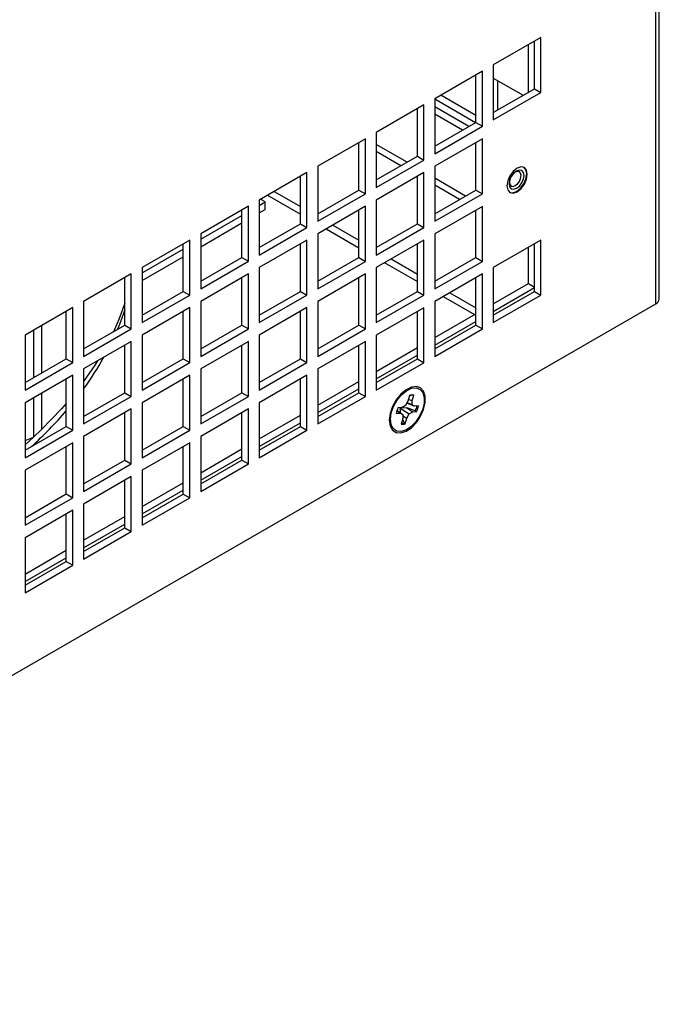
# Model space of a CAD drawing. Units: inches. Extents: x 0 to 115, y 0 to 94.
# Drawn here: x 90 to 94, y 60 to 66 of the extents above; entities that cross this region are included whole.
import ezdxf

# ---------------------------------------------------------------- set-up
doc = ezdxf.new("R2010")
doc.units = ezdxf.units.IN
doc.header["$MEASUREMENT"] = 0
doc.linetypes.add('SLD-Solid', pattern=[0])

msp = doc.modelspace()

# ---------------------------------------------------------------- linework, layer by layer
at = {"color": 7, "linetype": 'SLD-Solid', "lineweight": 25}
for p, q in [((93.8577, 64.4391), (93.8577, 87.6693)), ((93.8358, 64.4085), (93.8358, 71.8445)), ((93.0884, 66.1401), (92.7787, 65.9613)), ((93.0884, 65.7825), (93.0884, 66.1401)), ((93.0066, 65.7841), (93.0066, 66.0929)), ((93.0461, 65.8069), (93.0461, 66.1157)), ((92.7787, 65.9613), (92.7787, 65.6037)), ((92.708, 65.9205), (92.3983, 65.7417)), ((92.6657, 65.5873), (92.6657, 65.8961)), ((92.708, 65.5629), (92.708, 65.9205)), ((92.7787, 65.8761), (92.9724, 65.7643)), ((92.8086, 65.6698), (92.8086, 65.8589)), ((92.6657, 65.6325), (92.4374, 65.7643)), ((92.7787, 65.6525), (93.0461, 65.8069)), ((92.7787, 65.6037), (93.0884, 65.7825)), ((93.0461, 65.8069), (93.0884, 65.7825)), ((92.3276, 65.7009), (92.0179, 65.5221)), ((92.3276, 65.3432), (92.3276, 65.7009)), ((92.3983, 65.7417), (92.3983, 65.3841)), ((92.6626, 65.5855), (92.3983, 65.7381)), ((92.2853, 65.3677), (92.2853, 65.6765)), ((92.6202, 65.561), (92.3983, 65.6891)), ((92.5779, 65.5366), (92.3983, 65.6403)), ((92.3983, 65.4329), (92.6657, 65.5873)), ((92.3983, 65.3841), (92.708, 65.5629)), ((92.6657, 65.5873), (92.708, 65.5629)), ((92.0179, 65.5221), (92.0179, 65.1645)), ((91.9471, 65.4813), (91.6374, 65.3025)), ((91.9049, 65.148), (91.9049, 65.4569)), ((91.9471, 65.1236), (91.9471, 65.4813)), ((92.2177, 65.3286), (92.0179, 65.444)), ((92.708, 65.4812), (92.3983, 65.3024)), ((92.6657, 65.148), (92.6657, 65.4568)), ((92.708, 65.1236), (92.708, 65.4812)), ((92.1783, 65.3059), (92.0179, 65.3985)), ((92.0179, 65.2133), (92.2853, 65.3677)), ((92.0179, 65.1645), (92.3276, 65.3432)), ((92.2853, 65.3677), (92.3276, 65.3432)), ((91.5667, 65.2617), (91.257, 65.0829)), ((91.5667, 64.904), (91.5667, 65.2617)), ((91.6374, 65.3025), (91.6374, 64.9448)), ((92.3276, 65.2616), (92.0179, 65.0828)), ((92.3276, 64.9039), (92.3276, 65.2616)), ((92.3983, 65.3024), (92.3983, 64.9448)), ((92.964, 65.2751), (92.9639, 65.2751)), ((91.5244, 64.9284), (91.5244, 65.2373)), ((92.2853, 64.9284), (92.2853, 65.2372)), ((92.5982, 65.109), (92.3983, 65.2244)), ((92.5588, 65.0862), (92.3983, 65.1789)), ((91.3118, 65.1145), (91.5244, 64.9917)), ((91.3541, 65.1389), (91.5244, 65.0406)), ((91.6374, 64.9937), (91.9049, 65.148)), ((91.6374, 64.9448), (91.9471, 65.1236)), ((91.9049, 65.148), (91.9471, 65.1236)), ((92.3983, 64.9936), (92.6657, 65.148)), ((92.3983, 64.9448), (92.708, 65.1236)), ((92.6657, 65.148), (92.708, 65.1236)), ((92.8949, 65.1556), (92.895, 65.1556)), ((91.257, 65.0829), (91.257, 64.7252)), ((91.257, 65.048), (91.2959, 65.0705)), ((91.2959, 65.0705), (91.2657, 65.0879)), ((91.2959, 65.0216), (91.2959, 65.0705)), ((92.0179, 65.0828), (92.0179, 64.7252)), ((91.1863, 65.042), (90.8766, 64.8633)), ((91.144, 64.7088), (91.144, 65.0176)), ((91.1863, 64.6844), (91.1863, 65.042)), ((91.257, 64.9992), (91.2959, 65.0216)), ((91.9471, 65.042), (91.6374, 64.8632)), ((91.9049, 64.7087), (91.9049, 65.0176)), ((91.9471, 64.6843), (91.9471, 65.042)), ((92.708, 65.0419), (92.3983, 64.8631)), ((92.6657, 64.7087), (92.6657, 65.0175)), ((92.708, 64.6843), (92.708, 65.0419)), ((90.8766, 64.8284), (91.144, 64.9828)), ((90.8766, 64.7796), (91.144, 64.934)), ((91.257, 64.774), (91.5244, 64.9284)), ((91.5244, 64.9284), (91.5667, 64.904)), ((92.0179, 64.774), (92.2853, 64.9284)), ((92.2853, 64.9284), (92.3276, 64.9039)), ((90.8766, 64.8633), (90.8766, 64.5056)), ((91.257, 64.7252), (91.5667, 64.904)), ((91.6374, 64.8632), (91.6374, 64.5055)), ((91.6923, 64.8948), (91.9049, 64.7721)), ((91.7346, 64.9193), (91.9049, 64.8209)), ((92.0179, 64.7252), (92.3276, 64.9039)), ((92.3983, 64.8631), (92.3983, 64.5055)), ((90.8059, 64.8224), (90.4962, 64.6436)), ((90.7636, 64.4892), (90.7636, 64.798)), ((90.8059, 64.4648), (90.8059, 64.8224)), ((91.5667, 64.8224), (91.257, 64.6436)), ((91.5244, 64.4891), (91.5244, 64.798)), ((91.5667, 64.4647), (91.5667, 64.8224)), ((92.3276, 64.8223), (92.0179, 64.6435)), ((92.2853, 64.4891), (92.2853, 64.7979)), ((92.3276, 64.4646), (92.3276, 64.8223)), ((93.0884, 64.8222), (92.7787, 64.6434)), ((93.0461, 64.489), (93.0461, 64.7978)), ((93.0884, 64.4646), (93.0884, 64.8222)), ((90.4962, 64.6088), (90.7636, 64.7632)), ((93.0066, 64.5395), (93.0066, 64.775)), ((90.4962, 64.56), (90.7636, 64.7144)), ((90.8766, 64.5544), (91.144, 64.7088)), ((90.8766, 64.5056), (91.1863, 64.6844)), ((91.144, 64.7088), (91.1863, 64.6844)), ((91.6374, 64.5544), (91.9049, 64.7087)), ((91.6374, 64.5055), (91.9471, 64.6843)), ((91.9049, 64.7087), (91.9471, 64.6843)), ((92.0728, 64.6752), (92.2853, 64.5525)), ((92.115, 64.6996), (92.2853, 64.6013)), ((92.3983, 64.5543), (92.6657, 64.7087)), ((92.3983, 64.5055), (92.708, 64.6843)), ((92.6657, 64.7087), (92.708, 64.6843)), ((90.4254, 64.6028), (90.1157, 64.424)), ((90.4254, 64.2452), (90.4254, 64.6028)), ((90.4962, 64.6436), (90.4962, 64.286)), ((91.1863, 64.6027), (90.8766, 64.424)), ((91.1863, 64.2451), (91.1863, 64.6027)), ((91.257, 64.6436), (91.257, 64.2859)), ((91.9471, 64.6027), (91.6374, 64.4239)), ((91.9471, 64.245), (91.9471, 64.6027)), ((92.0179, 64.6435), (92.0179, 64.2859)), ((92.708, 64.6026), (92.3983, 64.4238)), ((92.708, 64.245), (92.708, 64.6026)), ((92.7787, 64.6434), (92.7787, 64.2858)), ((90.3832, 64.2696), (90.3832, 64.5784)), ((91.144, 64.2695), (91.144, 64.5783)), ((91.9049, 64.2694), (91.9049, 64.5783)), ((92.6657, 64.2694), (92.6657, 64.5782)), ((92.7787, 64.4079), (93.0066, 64.5395)), ((93.0066, 64.5395), (93.0461, 64.5167)), ((90.4962, 64.3348), (90.7636, 64.4892)), ((90.7636, 64.4892), (90.8059, 64.4648)), ((91.257, 64.3347), (91.5244, 64.4891)), ((91.5244, 64.4891), (91.5667, 64.4647)), ((92.0179, 64.3347), (92.2853, 64.4891)), ((92.2853, 64.4891), (92.3276, 64.4646)), ((92.4955, 64.48), (92.6657, 64.3817)), ((92.7787, 64.3591), (93.0461, 64.5135)), ((92.7787, 64.3346), (93.0461, 64.489)), ((93.0461, 64.489), (93.0884, 64.4646)), ((90.1157, 64.424), (90.1157, 64.0664)), ((90.4962, 64.286), (90.8059, 64.4648)), ((90.8766, 64.424), (90.8766, 64.0663)), ((91.257, 64.2859), (91.5667, 64.4647)), ((91.6374, 64.4239), (91.6374, 64.0662)), ((92.0179, 64.2859), (92.3276, 64.4646)), ((92.3983, 64.4238), (92.3983, 64.0662)), ((92.4532, 64.4555), (92.6572, 64.3378)), ((92.7787, 64.2858), (93.0884, 64.4646)), ((85.9446, 59.8531), (93.8358, 64.4085)), ((90.045, 64.3832), (89.7353, 64.2044)), ((90.0027, 64.05), (90.0027, 64.3588)), ((90.045, 64.0256), (90.045, 64.3832)), ((90.8059, 64.3831), (90.4962, 64.2043)), ((90.7636, 64.0499), (90.7636, 64.3587)), ((90.8059, 64.0255), (90.8059, 64.3831)), ((91.5667, 64.3831), (91.257, 64.2043)), ((91.5244, 64.0498), (91.5244, 64.3587)), ((91.5667, 64.0254), (91.5667, 64.3831)), ((92.3276, 64.383), (92.0179, 64.2042)), ((92.2853, 64.0498), (92.2853, 64.3586)), ((92.3276, 64.0253), (92.3276, 64.383)), ((92.3983, 64.1883), (92.6657, 64.3427)), ((92.3983, 64.1395), (92.6657, 64.2939)), ((89.79, 64.236), (89.79, 63.9271)), ((89.8426, 64.2663), (89.8426, 63.9575)), ((90.1157, 64.1152), (90.3832, 64.2696)), ((90.1157, 64.0664), (90.4254, 64.2452)), ((90.3832, 64.2696), (90.4254, 64.2452)), ((90.8766, 64.1151), (91.144, 64.2695)), ((90.8766, 64.0663), (91.1863, 64.2451)), ((91.144, 64.2695), (91.1863, 64.2451)), ((91.6374, 64.1151), (91.9049, 64.2694)), ((91.6374, 64.0662), (91.9471, 64.245)), ((91.9049, 64.2694), (91.9471, 64.245)), ((92.3983, 64.115), (92.6657, 64.2694)), ((92.3983, 64.0662), (92.708, 64.245)), ((92.6657, 64.2694), (92.708, 64.245)), ((89.7353, 64.2044), (89.7353, 63.8468)), ((90.4254, 64.1635), (90.1157, 63.9847)), ((90.4254, 63.8059), (90.4254, 64.1635)), ((90.4962, 64.2043), (90.4962, 63.8467)), ((91.1863, 64.1635), (90.8766, 63.9847)), ((91.1863, 63.8058), (91.1863, 64.1635)), ((91.257, 64.2043), (91.257, 63.8466)), ((91.9471, 64.1634), (91.6374, 63.9846)), ((91.9471, 63.8057), (91.9471, 64.1634)), ((92.0179, 64.2042), (92.0179, 63.8466)), ((90.3832, 63.8303), (90.3832, 64.1391)), ((91.144, 63.8302), (91.144, 64.139)), ((91.9049, 63.8301), (91.9049, 64.139)), ((92.0179, 63.9687), (92.2853, 64.1231)), ((89.7353, 63.8956), (90.0027, 64.05)), ((89.7353, 63.8468), (90.045, 64.0256)), ((90.0027, 64.05), (90.045, 64.0256)), ((90.4962, 63.8955), (90.7636, 64.0499)), ((90.4962, 63.8467), (90.8059, 64.0255)), ((90.7636, 64.0499), (90.8059, 64.0255)), ((91.257, 63.8954), (91.5244, 64.0498)), ((91.5244, 64.0498), (91.5667, 64.0254)), ((92.0179, 63.9199), (92.2853, 64.0743)), ((92.0179, 63.8954), (92.2853, 64.0498)), ((92.2853, 64.0498), (92.3276, 64.0253)), ((90.1157, 63.9847), (90.1157, 63.6271)), ((90.8766, 63.9847), (90.8766, 63.627)), ((91.257, 63.8466), (91.5667, 64.0254)), ((91.6374, 63.9846), (91.6374, 63.6269)), ((92.0179, 63.8466), (92.3276, 64.0253)), ((90.045, 63.9439), (89.7353, 63.7651)), ((90.0027, 63.6107), (90.0027, 63.9195)), ((90.045, 63.5863), (90.045, 63.9439)), ((90.8059, 63.9438), (90.4962, 63.765)), ((90.7636, 63.6106), (90.7636, 63.9194)), ((90.8059, 63.5862), (90.8059, 63.9438)), ((91.5667, 63.9438), (91.257, 63.765)), ((91.5244, 63.6105), (91.5244, 63.9194)), ((91.5667, 63.5861), (91.5667, 63.9438)), ((91.6374, 63.7491), (91.9049, 63.9035)), ((91.6374, 63.7003), (91.9049, 63.8546)), ((92.2336, 63.8538), (92.1938, 63.8365)), ((92.2195, 63.8477), (92.2092, 63.8478)), ((92.2128, 63.8447), (92.2097, 63.8474)), ((89.79, 63.7967), (89.79, 63.5408)), ((89.8426, 63.827), (89.8426, 63.5906)), ((90.1157, 63.6759), (90.3832, 63.8303)), ((90.1157, 63.6271), (90.4254, 63.8059)), ((90.3832, 63.8303), (90.4254, 63.8059)), ((90.8766, 63.6758), (91.144, 63.8302)), ((90.8766, 63.627), (91.1863, 63.8058)), ((91.144, 63.8302), (91.1863, 63.8058)), ((91.6374, 63.6758), (91.9049, 63.8301)), ((91.6374, 63.6269), (91.9471, 63.8057)), ((91.9049, 63.8301), (91.9471, 63.8057)), ((92.223, 63.774), (92.2075, 63.7471)), ((92.2339, 63.8109), (92.223, 63.774)), ((92.2272, 63.7883), (92.2502, 63.7767)), ((92.2527, 63.8154), (92.233, 63.8076)), ((92.2502, 63.7767), (92.2611, 63.8137)), ((92.2502, 63.7514), (92.2502, 63.7767)), ((89.7353, 63.7651), (89.7353, 63.4075)), ((90.4254, 63.7242), (90.1157, 63.5454)), ((90.4254, 63.3666), (90.4254, 63.7242)), ((90.4962, 63.765), (90.4962, 63.4074)), ((91.1863, 63.7242), (90.8766, 63.5454)), ((91.1863, 63.3665), (91.1863, 63.7242)), ((91.257, 63.765), (91.257, 63.4073)), ((92.1521, 63.7128), (92.1743, 63.6966)), ((92.1527, 63.7149), (92.1898, 63.6876)), ((92.1855, 63.7344), (92.159, 63.7318)), ((92.2165, 63.7312), (92.1721, 63.7302)), ((92.1721, 63.7302), (92.2325, 63.6919)), ((92.2075, 63.7471), (92.1855, 63.7344)), ((92.2724, 63.712), (92.2165, 63.7312)), ((92.2165, 63.7312), (92.2545, 63.7046)), ((92.2174, 63.7643), (92.2251, 63.7604)), ((92.2182, 63.7657), (92.2502, 63.7514)), ((92.2251, 63.7604), (92.2657, 63.7425)), ((92.2657, 63.7425), (92.2502, 63.7514)), ((92.2545, 63.7046), (92.281, 63.7073)), ((92.2922, 63.7451), (92.2657, 63.7425)), ((92.2724, 63.712), (92.281, 63.7073)), ((90.3832, 63.391), (90.3832, 63.6998)), ((91.144, 63.3909), (91.144, 63.6997)), ((91.257, 63.5295), (91.5244, 63.6838)), ((92.1032, 63.6649), (92.108, 63.6632)), ((92.1033, 63.6639), (92.1081, 63.6616)), ((92.1035, 63.6647), (92.1088, 63.6558)), ((92.1056, 63.6838), (92.1105, 63.6406)), ((92.1478, 63.6939), (92.1743, 63.6966)), ((92.1743, 63.6966), (92.1898, 63.6876)), ((92.1899, 63.6623), (92.1789, 63.6254)), ((92.1886, 63.6582), (92.1991, 63.6345)), ((92.1898, 63.6876), (92.1899, 63.6623)), ((92.1898, 63.68), (92.217, 63.665)), ((92.2061, 63.6281), (92.217, 63.665)), ((92.217, 63.665), (92.2325, 63.6919)), ((92.2325, 63.6919), (92.2545, 63.7046)), ((89.7353, 63.4563), (90.0027, 63.6107)), ((89.7353, 63.4075), (90.045, 63.5863)), ((89.79, 63.5408), (89.8426, 63.5906)), ((90.0027, 63.6107), (90.045, 63.5863)), ((90.4962, 63.4562), (90.7636, 63.6106)), ((90.4962, 63.4074), (90.8059, 63.5862)), ((90.7636, 63.6106), (90.8059, 63.5862)), ((91.257, 63.4806), (91.5244, 63.635)), ((91.257, 63.4561), (91.5244, 63.6105)), ((91.257, 63.4073), (91.5667, 63.5861)), ((91.5244, 63.6105), (91.5667, 63.5861)), ((92.1991, 63.6345), (92.2061, 63.6281)), ((89.7353, 63.5196), (89.79, 63.5408)), ((89.79, 63.5408), (89.7353, 63.4917)), ((90.1157, 63.5454), (90.1157, 63.1878)), ((90.8766, 63.5454), (90.8766, 63.1877)), ((90.045, 63.5046), (89.7353, 63.3258)), ((90.0027, 63.1714), (90.0027, 63.4802)), ((90.045, 63.147), (90.045, 63.5046)), ((90.8059, 63.5045), (90.4962, 63.3257)), ((90.7636, 63.1713), (90.7636, 63.4801)), ((90.8059, 63.1469), (90.8059, 63.5045)), ((90.8766, 63.3098), (91.144, 63.4642)), ((90.1157, 63.2366), (90.3832, 63.391)), ((90.3832, 63.391), (90.4254, 63.3666)), ((90.8766, 63.261), (91.144, 63.4154)), ((90.8766, 63.2365), (91.144, 63.3909)), ((91.144, 63.3909), (91.1863, 63.3665)), ((89.7353, 63.3258), (89.7353, 62.9682)), ((90.1157, 63.1878), (90.4254, 63.3666)), ((90.4962, 63.3257), (90.4962, 62.9681)), ((90.8766, 63.1877), (91.1863, 63.3665)), ((90.4254, 63.2849), (90.1157, 63.1061)), ((90.3832, 62.9517), (90.3832, 63.2605)), ((90.4254, 62.9273), (90.4254, 63.2849)), ((90.4962, 63.0902), (90.7636, 63.2446)), ((90.4962, 63.0414), (90.7636, 63.1958)), ((89.7353, 63.017), (90.0027, 63.1714)), ((89.7353, 62.9682), (90.045, 63.147)), ((90.0027, 63.1714), (90.045, 63.147)), ((90.4962, 63.0169), (90.7636, 63.1713)), ((90.4962, 62.9681), (90.8059, 63.1469)), ((90.7636, 63.1713), (90.8059, 63.1469)), ((90.045, 63.0653), (89.7353, 62.8865)), ((90.045, 62.7077), (90.045, 63.0653)), ((90.1157, 63.1061), (90.1157, 62.7485)), ((90.0027, 62.7321), (90.0027, 63.0409)), ((90.1157, 62.8706), (90.3832, 63.025)), ((90.1157, 62.8218), (90.3832, 62.9762)), ((90.1157, 62.7973), (90.3832, 62.9517)), ((90.3832, 62.9517), (90.4254, 62.9273)), ((89.7353, 62.8865), (89.7353, 62.5289)), ((90.1157, 62.7485), (90.4254, 62.9273)), ((89.7353, 62.651), (90.0027, 62.8054)), ((89.7353, 62.6022), (90.0027, 62.7566)), ((89.7353, 62.5777), (90.0027, 62.7321)), ((89.7353, 62.5289), (90.045, 62.7077)), ((90.0027, 62.7321), (90.045, 62.7077))]:
    msp.add_line(p, q, dxfattribs=at)
at = {"color": 7, "linetype": 'SLD-Solid', "lineweight": 25, "flags": 128}
for points in [[(92.8673, 65.1747), (92.8723, 65.1483), (92.8867, 65.1318), (92.9082, 65.1276), (92.9336, 65.1364), (92.9589, 65.1569), (92.9804, 65.1859), (92.9948, 65.219), (92.9998, 65.2512), (92.9948, 65.2776), (92.9804, 65.2941), (92.9589, 65.2983), (92.9336, 65.2895), (92.9082, 65.269), (92.8867, 65.24), (92.8723, 65.2069), (92.8673, 65.1747)], [(92.9295, 65.159), (92.9481, 65.174), (92.964, 65.1954), (92.9745, 65.2198), (92.9782, 65.2435), (92.9745, 65.2629), (92.964, 65.2751), (92.9481, 65.2781), (92.9295, 65.2717), (92.9108, 65.2566), (92.895, 65.2352), (92.8844, 65.2109), (92.8807, 65.1872), (92.8844, 65.1677), (92.895, 65.1556), (92.9108, 65.1525), (92.9295, 65.159)], [(92.9216, 65.1764), (92.936, 65.188), (92.9482, 65.2045), (92.9564, 65.2233), (92.9592, 65.2416), (92.9564, 65.2566), (92.9482, 65.266), (92.936, 65.2683), (92.9216, 65.2633), (92.9072, 65.2517), (92.895, 65.2352), (92.8868, 65.2164), (92.8839, 65.1981), (92.8868, 65.1831), (92.895, 65.1737), (92.9072, 65.1714), (92.9216, 65.1764)], [(92.9294, 65.159), (92.9481, 65.1741), (92.9639, 65.1954), (92.9745, 65.2198), (92.9782, 65.2435), (92.9745, 65.2629), (92.9639, 65.2751), (92.9639, 65.2751)], [(92.9295, 65.139), (92.9548, 65.1594), (92.9762, 65.1883), (92.9905, 65.2214), (92.9956, 65.2535), (92.9905, 65.2798), (92.9762, 65.2963), (92.9762, 65.2963)], [(92.8827, 65.1343), (92.9042, 65.1302), (92.9295, 65.139)], [(92.8949, 65.1556), (92.9107, 65.1525), (92.9294, 65.159)], [(90.3832, 64.4116), (90.344, 64.3061), (90.3093, 64.2269)], [(90.3832, 64.3697), (90.3485, 64.2735), (90.3358, 64.2422)], [(90.2063, 64.037), (90.189, 64.0096), (90.1157, 63.9026)], [(92.1026, 63.6518), (92.1079, 63.6148), (92.123, 63.5872), (92.1468, 63.5713), (92.1771, 63.5686), (92.2112, 63.5793), (92.2461, 63.6025), (92.2787, 63.636), (92.3061, 63.677), (92.3258, 63.7218), (92.3361, 63.7663), (92.3361, 63.8067), (92.3258, 63.8394), (92.3061, 63.8614), (92.2787, 63.8708), (92.2461, 63.8667), (92.2112, 63.8496), (92.1771, 63.8209), (92.1468, 63.7832), (92.123, 63.7399), (92.1079, 63.6947), (92.1026, 63.6518)], [(92.1779, 63.5775), (92.1497, 63.5808), (92.1278, 63.5964), (92.114, 63.623), (92.1097, 63.6581), (92.1152, 63.6987), (92.13, 63.7412), (92.1528, 63.7817), (92.1815, 63.8167), (92.2137, 63.8431), (92.2465, 63.8585), (92.2769, 63.8615), (92.3022, 63.8519), (92.3202, 63.8306), (92.3294, 63.7994), (92.3288, 63.7611), (92.3185, 63.7191), (92.2995, 63.6771), (92.2735, 63.6389), (92.2426, 63.6079), (92.2098, 63.5868), (92.1779, 63.5775)], [(92.2142, 63.8454), (92.2122, 63.8469), (92.2098, 63.8484)], [(90.0027, 63.7603), (89.9727, 63.7261), (89.8426, 63.5906)]]:
    msp.add_lwpolyline(points, dxfattribs=at)
at = {"color": 7, "linetype": 'SLD-Solid', "lineweight": 25}
for centre, radius, start, end in [((93.8202, 64.4428), 0.0376, 294.37598, 354.30352), ((88.4659, 65.0573), 2.0412, 323.92376, 330.77547), ((92.2525, 63.763), 0.0514, 80.29953, 111.14127), ((87.9769, 65.4566), 2.6732, 312.33451, 319.27237), ((92.299, 63.6697), 0.1531, 156.07076, 170.89485), ((92.134, 63.7729), 0.1512, 336.24917, 349.04005), ((92.141, 63.7694), 0.1532, 336.07264, 350.89375), ((92.1876, 63.676), 0.0514, 260.30633, 291.13805), ((92.1802, 63.686), 0.0548, 270.41922, 290.11152)]:
    msp.add_arc(centre, radius, start, end, dxfattribs=at)
msp.add_open_spline([(92.1721, 63.7302), (92.172, 63.72), (92.1719, 63.7097), (92.1735, 63.6998), (92.1736, 63.6996)], degree=3, knots=[0, 0, 0, 0, 0.981564, 1, 1, 1, 1], dxfattribs=at)

doc.saveas('drawing.dxf')
